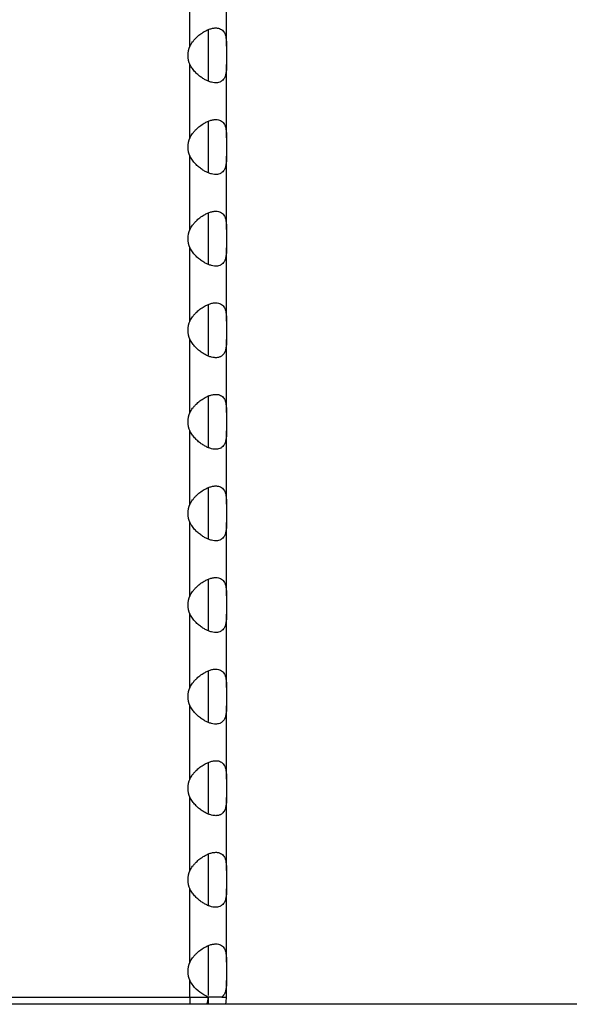
# Model space of a CAD drawing. Units: millimetres. Extents: x 15 to 589, y 5 to 415.
# Drawn here: x 272 to 278, y 246 to 257 of the extents above; entities that cross this region are included whole.
import ezdxf

# ---------------------------------------------------------------- set-up
doc = ezdxf.new("R2010")
doc.units = ezdxf.units.MM

msp = doc.modelspace()

# ---------------------------------------------------------------- linework, layer by layer
at = {"color": 7, "linetype": 'Continuous', "lineweight": 25}
for p, q in [((273.8226, 256.9009), (273.8226, 257.7009)), ((274.2226, 256.9009), (274.2226, 257.7009)), ((274.0226, 257.0654), (274.0226, 256.5363)), ((274.2226, 256.9009), (274.2226, 256.7009)), ((273.8226, 255.9009), (273.8226, 256.7009)), ((274.2226, 255.9009), (274.2226, 256.7009)), ((274.0226, 256.0654), (274.0226, 255.5363)), ((274.2226, 255.9009), (274.2226, 255.7009)), ((273.8226, 254.9009), (273.8226, 255.7009)), ((274.2226, 254.9009), (274.2226, 255.7009)), ((274.0226, 255.0654), (274.0226, 254.5363)), ((274.2226, 254.9009), (274.2226, 254.7009)), ((273.8226, 253.9009), (273.8226, 254.7009)), ((274.2226, 253.9009), (274.2226, 254.7009)), ((274.0226, 254.0654), (274.0226, 253.5363)), ((274.2226, 253.9009), (274.2226, 253.7009)), ((273.8226, 252.9009), (273.8226, 253.7009)), ((274.2226, 252.9009), (274.2226, 253.7009)), ((274.0226, 253.0654), (274.0226, 252.5363)), ((274.2226, 252.9009), (274.2226, 252.7009)), ((273.8226, 251.9009), (273.8226, 252.7009)), ((274.2226, 251.9009), (274.2226, 252.7009)), ((274.0226, 252.0654), (274.0226, 251.5363)), ((274.2226, 251.9009), (274.2226, 251.7009)), ((273.8226, 250.9009), (273.8226, 251.7009)), ((274.2226, 250.9009), (274.2226, 251.7009)), ((274.0226, 251.0654), (274.0226, 250.5363)), ((274.2226, 250.9009), (274.2226, 250.7009)), ((273.8226, 249.9009), (273.8226, 250.7009)), ((274.2226, 249.9009), (274.2226, 250.7009)), ((274.0226, 250.0654), (274.0226, 249.5363)), ((274.2226, 249.9009), (274.2226, 249.7009)), ((273.8226, 248.9009), (273.8226, 249.7009)), ((274.2226, 248.9009), (274.2226, 249.7009)), ((274.0226, 249.0654), (274.0226, 248.5363)), ((274.2226, 248.9009), (274.2226, 248.7009)), ((273.8226, 247.9009), (273.8226, 248.7009)), ((274.2226, 247.9009), (274.2226, 248.7009)), ((274.0226, 248.0654), (274.0226, 247.5363)), ((274.2226, 247.9009), (274.2226, 247.7009)), ((273.8226, 246.9009), (273.8226, 247.7009)), ((274.2226, 246.9009), (274.2226, 247.7009)), ((274.0226, 247.0654), (274.0226, 246.5363)), ((274.2226, 246.9009), (274.2226, 246.7009)), ((273.8226, 246.5209), (273.8226, 246.7009)), ((274.2226, 246.5209), (274.2226, 246.7009)), ((268.2226, 246.5209), (273.8226, 246.5209)), ((273.8226, 246.5209), (273.8226, 246.4415)), ((273.8226, 246.5209), (274.0188, 246.5209)), ((274.1711, 246.5209), (274.0188, 246.5209)), ((274.0226, 246.5209), (274.0226, 246.4415)), ((274.1711, 246.5209), (274.2226, 246.5209)), ((304.2226, 246.4415), (204.2226, 246.4415))]:
    msp.add_line(p, q, dxfattribs=at)
at = {"color": 7, "linetype": 'Continuous', "lineweight": 25, "flags": 128}
msp.add_lwpolyline([(274.2146, 246.4415), (274.2192, 246.4687), (274.2226, 246.5209)], dxfattribs=at)
at = {"color": 7, "linetype": 'Continuous', "lineweight": 25}
msp.add_arc((273.8226, 246.5209), 0.2, 336.62639, 0, dxfattribs=at)
for centre in [(274.2226, 256.8009), (274.2226, 255.8009), (274.2226, 254.8009), (274.2226, 253.8009), (274.2226, 252.8009), (274.2226, 251.8009), (274.2226, 250.8009), (274.2226, 249.8009), (274.2226, 248.8009), (274.2226, 247.8009), (274.2226, 246.8009)]:
    msp.add_ellipse(centre, major_axis=(0.4243, 0), ratio=0.7071068, start_param=2.8017557, end_param=3.4814296, dxfattribs=at)
for points, knots in [([(273.8226, 256.9009), (273.827, 256.9091), (273.8359, 256.9258), (273.8523, 256.9492), (273.8704, 256.9717), (273.8901, 256.9927), (273.9108, 257.012), (273.9324, 257.0298), (273.955, 257.0462), (273.9827, 257.0636), (274.0093, 257.0772), (274.0341, 257.0871), (274.0586, 257.0951), (274.0823, 257.0998), (274.1046, 257.1012), (274.1246, 257.1002), (274.1466, 257.0952), (274.1685, 257.0841), (274.1864, 257.0679), (274.1983, 257.0501), (274.2061, 257.0329), (274.2112, 257.0179), (274.2153, 257.0017), (274.2183, 256.9841), (274.2204, 256.9653), (274.2218, 256.9452), (274.2225, 256.9238), (274.2225, 256.9085), (274.2226, 256.9009)], [0, 0, 0, 0, 0.0360961, 0.0725056, 0.1097645, 0.1472785, 0.1833591, 0.2196678, 0.2567414, 0.2941097, 0.3518328, 0.3810936, 0.4107709, 0.4686296, 0.4981009, 0.5281146, 0.5801422, 0.6332385, 0.687034, 0.7416969, 0.7729395, 0.8045113, 0.8362417, 0.8682905, 0.9007495, 0.9335657, 0.9665726, 1, 1, 1, 1]), ([(274.0182, 257.0802), (274.0186, 257.0796), (274.0201, 257.0775), (274.0215, 257.0734), (274.0225, 257.069), (274.0226, 257.0663), (274.0226, 257.0654)], [0, 0, 0, 0, 0.1287249, 0.4783055, 0.8296414, 1, 1, 1, 1]), ([(274.2226, 256.7009), (274.2225, 256.6926), (274.2225, 256.676), (274.2216, 256.6525), (274.2199, 256.63), (274.217, 256.6091), (274.2129, 256.5897), (274.2074, 256.5719), (274.2003, 256.5556), (274.1896, 256.5382), (274.1768, 256.5246), (274.1623, 256.5146), (274.1461, 256.5067), (274.1274, 256.5019), (274.1065, 256.5006), (274.0855, 256.5016), (274.0583, 256.5065), (274.0248, 256.5176), (273.9902, 256.5338), (273.9607, 256.5516), (273.9367, 256.5688), (273.9178, 256.5838), (273.8995, 256.6001), (273.8819, 256.6176), (273.8651, 256.6364), (273.8494, 256.6566), (273.8348, 256.6779), (273.8267, 256.6932), (273.8226, 256.7009)], [0, 0, 0, 0, 0.0360961, 0.0725056, 0.1097645, 0.1472785, 0.1833591, 0.2196678, 0.2567414, 0.2941097, 0.3518328, 0.3810936, 0.4107709, 0.4686296, 0.4981009, 0.5281146, 0.5801422, 0.6332385, 0.687034, 0.7416969, 0.7729395, 0.8045113, 0.8362417, 0.8682905, 0.9007495, 0.9335657, 0.9665726, 1, 1, 1, 1]), ([(274.0226, 256.5363), (274.0224, 256.5343), (274.0222, 256.5303), (274.0206, 256.5253), (274.0188, 256.5225), (274.018, 256.5214)], [0, 0, 0, 0, 0.38042252, 0.76305543, 1, 1, 1, 1]), ([(273.8226, 255.9009), (273.827, 255.9091), (273.8359, 255.9258), (273.8523, 255.9492), (273.8704, 255.9717), (273.8901, 255.9927), (273.9108, 256.012), (273.9324, 256.0298), (273.955, 256.0462), (273.9827, 256.0636), (274.0093, 256.0772), (274.0341, 256.0871), (274.0586, 256.0951), (274.0823, 256.0998), (274.1046, 256.1012), (274.1246, 256.1002), (274.1466, 256.0952), (274.1685, 256.0841), (274.1864, 256.0679), (274.1983, 256.0501), (274.2061, 256.0329), (274.2112, 256.0179), (274.2153, 256.0017), (274.2183, 255.9841), (274.2204, 255.9653), (274.2218, 255.9452), (274.2225, 255.9238), (274.2225, 255.9085), (274.2226, 255.9009)], [0, 0, 0, 0, 0.0360961, 0.0725056, 0.1097645, 0.1472785, 0.1833591, 0.2196678, 0.2567414, 0.2941097, 0.3518328, 0.3810936, 0.4107709, 0.4686296, 0.4981009, 0.5281146, 0.5801422, 0.6332385, 0.687034, 0.7416969, 0.7729395, 0.8045113, 0.8362417, 0.8682905, 0.9007495, 0.9335657, 0.9665726, 1, 1, 1, 1]), ([(274.0182, 256.0802), (274.0186, 256.0796), (274.0201, 256.0775), (274.0215, 256.0734), (274.0225, 256.069), (274.0226, 256.0663), (274.0226, 256.0654)], [0, 0, 0, 0, 0.12872494, 0.47830554, 0.82964143, 1, 1, 1, 1]), ([(274.2226, 255.7009), (274.2225, 255.6926), (274.2225, 255.676), (274.2216, 255.6525), (274.2199, 255.63), (274.217, 255.6091), (274.2129, 255.5897), (274.2074, 255.5719), (274.2003, 255.5556), (274.1896, 255.5382), (274.1768, 255.5246), (274.1623, 255.5146), (274.1461, 255.5067), (274.1274, 255.5019), (274.1065, 255.5006), (274.0855, 255.5016), (274.0583, 255.5065), (274.0248, 255.5176), (273.9902, 255.5338), (273.9607, 255.5516), (273.9367, 255.5688), (273.9178, 255.5838), (273.8995, 255.6001), (273.8819, 255.6176), (273.8651, 255.6364), (273.8494, 255.6566), (273.8348, 255.6779), (273.8267, 255.6932), (273.8226, 255.7009)], [0, 0, 0, 0, 0.03609612, 0.07250563, 0.10976454, 0.14727851, 0.18335912, 0.21966782, 0.25674135, 0.29410966, 0.35183276, 0.38109364, 0.41077095, 0.46862958, 0.49810088, 0.52811464, 0.58014224, 0.6332385, 0.68703397, 0.74169693, 0.7729395, 0.80451125, 0.83624169, 0.86829047, 0.9007495, 0.93356573, 0.9665726, 1, 1, 1, 1]), ([(274.0226, 255.5363), (274.0224, 255.5343), (274.0222, 255.5303), (274.0206, 255.5253), (274.0188, 255.5225), (274.018, 255.5214)], [0, 0, 0, 0, 0.3804225, 0.7630554, 1, 1, 1, 1]), ([(273.8226, 254.9009), (273.827, 254.9091), (273.8359, 254.9258), (273.8523, 254.9492), (273.8704, 254.9717), (273.8901, 254.9927), (273.9108, 255.012), (273.9324, 255.0298), (273.955, 255.0462), (273.9827, 255.0636), (274.0093, 255.0772), (274.0341, 255.0871), (274.0586, 255.0951), (274.0823, 255.0998), (274.1046, 255.1012), (274.1246, 255.1002), (274.1466, 255.0952), (274.1685, 255.0841), (274.1864, 255.0679), (274.1983, 255.0501), (274.2061, 255.0329), (274.2112, 255.0179), (274.2153, 255.0017), (274.2183, 254.9841), (274.2204, 254.9653), (274.2218, 254.9452), (274.2225, 254.9238), (274.2225, 254.9085), (274.2226, 254.9009)], [0, 0, 0, 0, 0.0360961, 0.0725056, 0.1097645, 0.1472785, 0.1833591, 0.2196678, 0.2567414, 0.2941097, 0.3518328, 0.3810936, 0.4107709, 0.4686296, 0.4981009, 0.5281146, 0.5801422, 0.6332385, 0.687034, 0.7416969, 0.7729395, 0.8045113, 0.8362417, 0.8682905, 0.9007495, 0.9335657, 0.9665726, 1, 1, 1, 1]), ([(274.0182, 255.0802), (274.0186, 255.0796), (274.0201, 255.0775), (274.0215, 255.0734), (274.0225, 255.069), (274.0226, 255.0663), (274.0226, 255.0654)], [0, 0, 0, 0, 0.12872494, 0.47830554, 0.82964143, 1, 1, 1, 1]), ([(274.2226, 254.7009), (274.2225, 254.6926), (274.2225, 254.676), (274.2216, 254.6525), (274.2199, 254.63), (274.217, 254.6091), (274.2129, 254.5897), (274.2074, 254.5719), (274.2003, 254.5556), (274.1896, 254.5382), (274.1768, 254.5246), (274.1623, 254.5146), (274.1461, 254.5067), (274.1274, 254.5019), (274.1065, 254.5006), (274.0855, 254.5016), (274.0583, 254.5065), (274.0248, 254.5176), (273.9902, 254.5338), (273.9607, 254.5516), (273.9367, 254.5688), (273.9178, 254.5838), (273.8995, 254.6001), (273.8819, 254.6176), (273.8651, 254.6364), (273.8494, 254.6566), (273.8348, 254.6779), (273.8267, 254.6932), (273.8226, 254.7009)], [0, 0, 0, 0, 0.03609612, 0.07250563, 0.10976454, 0.14727851, 0.18335912, 0.21966782, 0.25674135, 0.29410966, 0.35183276, 0.38109364, 0.41077095, 0.46862958, 0.49810088, 0.52811464, 0.58014224, 0.6332385, 0.68703397, 0.74169693, 0.7729395, 0.80451125, 0.83624169, 0.86829047, 0.9007495, 0.93356573, 0.9665726, 1, 1, 1, 1]), ([(274.0226, 254.5363), (274.0224, 254.5343), (274.0222, 254.5303), (274.0206, 254.5253), (274.0188, 254.5225), (274.018, 254.5214)], [0, 0, 0, 0, 0.3804225, 0.7630554, 1, 1, 1, 1]), ([(273.8226, 253.9009), (273.827, 253.9091), (273.8359, 253.9258), (273.8523, 253.9492), (273.8704, 253.9717), (273.8901, 253.9927), (273.9108, 254.012), (273.9324, 254.0298), (273.955, 254.0462), (273.9827, 254.0636), (274.0093, 254.0772), (274.0341, 254.0871), (274.0586, 254.0951), (274.0823, 254.0998), (274.1046, 254.1012), (274.1246, 254.1002), (274.1466, 254.0952), (274.1685, 254.0841), (274.1864, 254.0679), (274.1983, 254.0501), (274.2061, 254.0329), (274.2112, 254.0179), (274.2153, 254.0017), (274.2183, 253.9841), (274.2204, 253.9653), (274.2218, 253.9452), (274.2225, 253.9238), (274.2225, 253.9085), (274.2226, 253.9009)], [0, 0, 0, 0, 0.0360961, 0.0725056, 0.1097645, 0.1472785, 0.1833591, 0.2196678, 0.2567414, 0.2941097, 0.3518328, 0.3810936, 0.4107709, 0.4686296, 0.4981009, 0.5281146, 0.5801422, 0.6332385, 0.687034, 0.7416969, 0.7729395, 0.8045113, 0.8362417, 0.8682905, 0.9007495, 0.9335657, 0.9665726, 1, 1, 1, 1]), ([(274.0182, 254.0802), (274.0186, 254.0796), (274.0201, 254.0775), (274.0215, 254.0734), (274.0225, 254.069), (274.0226, 254.0663), (274.0226, 254.0654)], [0, 0, 0, 0, 0.1287249, 0.4783055, 0.8296414, 1, 1, 1, 1]), ([(274.2226, 253.7009), (274.2225, 253.6926), (274.2225, 253.676), (274.2216, 253.6525), (274.2199, 253.63), (274.217, 253.6091), (274.2129, 253.5897), (274.2074, 253.5719), (274.2003, 253.5556), (274.1896, 253.5382), (274.1768, 253.5246), (274.1623, 253.5146), (274.1461, 253.5067), (274.1274, 253.5019), (274.1065, 253.5006), (274.0855, 253.5016), (274.0583, 253.5065), (274.0248, 253.5176), (273.9902, 253.5338), (273.9607, 253.5516), (273.9367, 253.5688), (273.9178, 253.5838), (273.8995, 253.6001), (273.8819, 253.6176), (273.8651, 253.6364), (273.8494, 253.6566), (273.8348, 253.6779), (273.8267, 253.6932), (273.8226, 253.7009)], [0, 0, 0, 0, 0.03609612, 0.07250563, 0.10976454, 0.14727851, 0.18335912, 0.21966782, 0.25674135, 0.29410966, 0.35183276, 0.38109364, 0.41077095, 0.46862958, 0.49810088, 0.52811464, 0.58014224, 0.6332385, 0.68703397, 0.74169693, 0.7729395, 0.80451125, 0.83624169, 0.86829047, 0.9007495, 0.93356573, 0.9665726, 1, 1, 1, 1]), ([(274.0226, 253.5363), (274.0224, 253.5343), (274.0222, 253.5303), (274.0206, 253.5253), (274.0188, 253.5225), (274.018, 253.5214)], [0, 0, 0, 0, 0.38042252, 0.76305543, 1, 1, 1, 1]), ([(273.8226, 252.9009), (273.827, 252.9091), (273.8359, 252.9258), (273.8523, 252.9492), (273.8704, 252.9717), (273.8901, 252.9927), (273.9108, 253.012), (273.9324, 253.0298), (273.955, 253.0462), (273.9827, 253.0636), (274.0093, 253.0772), (274.0341, 253.0871), (274.0586, 253.0951), (274.0823, 253.0998), (274.1046, 253.1012), (274.1246, 253.1002), (274.1466, 253.0952), (274.1685, 253.0841), (274.1864, 253.0679), (274.1983, 253.0501), (274.2061, 253.0329), (274.2112, 253.0179), (274.2153, 253.0017), (274.2183, 252.9841), (274.2204, 252.9653), (274.2218, 252.9452), (274.2225, 252.9238), (274.2225, 252.9085), (274.2226, 252.9009)], [0, 0, 0, 0, 0.0360961, 0.0725056, 0.1097645, 0.1472785, 0.1833591, 0.2196678, 0.2567414, 0.2941097, 0.3518328, 0.3810936, 0.4107709, 0.4686296, 0.4981009, 0.5281146, 0.5801422, 0.6332385, 0.687034, 0.7416969, 0.7729395, 0.8045113, 0.8362417, 0.8682905, 0.9007495, 0.9335657, 0.9665726, 1, 1, 1, 1]), ([(274.0182, 253.0802), (274.0186, 253.0796), (274.0201, 253.0775), (274.0215, 253.0734), (274.0225, 253.069), (274.0226, 253.0663), (274.0226, 253.0654)], [0, 0, 0, 0, 0.1287249, 0.4783055, 0.8296414, 1, 1, 1, 1]), ([(274.2226, 252.7009), (274.2225, 252.6926), (274.2225, 252.676), (274.2216, 252.6525), (274.2199, 252.63), (274.217, 252.6091), (274.2129, 252.5897), (274.2074, 252.5719), (274.2003, 252.5556), (274.1896, 252.5382), (274.1768, 252.5246), (274.1623, 252.5146), (274.1461, 252.5067), (274.1274, 252.5019), (274.1065, 252.5006), (274.0855, 252.5016), (274.0583, 252.5065), (274.0248, 252.5176), (273.9902, 252.5338), (273.9607, 252.5516), (273.9367, 252.5688), (273.9178, 252.5838), (273.8995, 252.6001), (273.8819, 252.6176), (273.8651, 252.6364), (273.8494, 252.6566), (273.8348, 252.6779), (273.8267, 252.6932), (273.8226, 252.7009)], [0, 0, 0, 0, 0.0360961, 0.0725056, 0.1097645, 0.1472785, 0.1833591, 0.2196678, 0.2567414, 0.2941097, 0.3518328, 0.3810936, 0.4107709, 0.4686296, 0.4981009, 0.5281146, 0.5801422, 0.6332385, 0.687034, 0.7416969, 0.7729395, 0.8045113, 0.8362417, 0.8682905, 0.9007495, 0.9335657, 0.9665726, 1, 1, 1, 1]), ([(274.0226, 252.5363), (274.0224, 252.5343), (274.0222, 252.5303), (274.0206, 252.5253), (274.0188, 252.5225), (274.018, 252.5214)], [0, 0, 0, 0, 0.3804225, 0.7630554, 1, 1, 1, 1]), ([(273.8226, 251.9009), (273.827, 251.9091), (273.8359, 251.9258), (273.8523, 251.9492), (273.8704, 251.9717), (273.8901, 251.9927), (273.9108, 252.012), (273.9324, 252.0298), (273.955, 252.0462), (273.9827, 252.0636), (274.0093, 252.0772), (274.0341, 252.0871), (274.0586, 252.0951), (274.0823, 252.0998), (274.1046, 252.1012), (274.1246, 252.1002), (274.1466, 252.0952), (274.1685, 252.0841), (274.1864, 252.0679), (274.1983, 252.0501), (274.2061, 252.0329), (274.2112, 252.0179), (274.2153, 252.0017), (274.2183, 251.9841), (274.2204, 251.9653), (274.2218, 251.9452), (274.2225, 251.9238), (274.2225, 251.9085), (274.2226, 251.9009)], [0, 0, 0, 0, 0.0360961, 0.0725056, 0.1097645, 0.1472785, 0.1833591, 0.2196678, 0.2567414, 0.2941097, 0.3518328, 0.3810936, 0.4107709, 0.4686296, 0.4981009, 0.5281146, 0.5801422, 0.6332385, 0.687034, 0.7416969, 0.7729395, 0.8045113, 0.8362417, 0.8682905, 0.9007495, 0.9335657, 0.9665726, 1, 1, 1, 1]), ([(274.0182, 252.0802), (274.0186, 252.0796), (274.0201, 252.0775), (274.0215, 252.0734), (274.0225, 252.069), (274.0226, 252.0663), (274.0226, 252.0654)], [0, 0, 0, 0, 0.1287249, 0.4783055, 0.8296414, 1, 1, 1, 1]), ([(274.2226, 251.7009), (274.2225, 251.6926), (274.2225, 251.676), (274.2216, 251.6525), (274.2199, 251.63), (274.217, 251.6091), (274.2129, 251.5897), (274.2074, 251.5719), (274.2003, 251.5556), (274.1896, 251.5382), (274.1768, 251.5246), (274.1623, 251.5146), (274.1461, 251.5067), (274.1274, 251.5019), (274.1065, 251.5006), (274.0855, 251.5016), (274.0583, 251.5065), (274.0248, 251.5176), (273.9902, 251.5338), (273.9607, 251.5516), (273.9367, 251.5688), (273.9178, 251.5838), (273.8995, 251.6001), (273.8819, 251.6176), (273.8651, 251.6364), (273.8494, 251.6566), (273.8348, 251.6779), (273.8267, 251.6932), (273.8226, 251.7009)], [0, 0, 0, 0, 0.0360961, 0.0725056, 0.1097645, 0.1472785, 0.1833591, 0.2196678, 0.2567414, 0.2941097, 0.3518328, 0.3810936, 0.4107709, 0.4686296, 0.4981009, 0.5281146, 0.5801422, 0.6332385, 0.687034, 0.7416969, 0.7729395, 0.8045113, 0.8362417, 0.8682905, 0.9007495, 0.9335657, 0.9665726, 1, 1, 1, 1]), ([(274.0226, 251.5363), (274.0224, 251.5343), (274.0222, 251.5303), (274.0206, 251.5254), (274.0188, 251.5226), (274.0181, 251.5215)], [0, 0, 0, 0, 0.3840473, 0.770326, 1, 1, 1, 1]), ([(273.8226, 250.9009), (273.827, 250.9091), (273.8359, 250.9258), (273.8523, 250.9492), (273.8704, 250.9717), (273.8901, 250.9927), (273.9108, 251.012), (273.9324, 251.0298), (273.955, 251.0462), (273.9827, 251.0636), (274.0093, 251.0772), (274.0341, 251.0871), (274.0586, 251.0951), (274.0823, 251.0998), (274.1046, 251.1012), (274.1246, 251.1002), (274.1466, 251.0952), (274.1685, 251.0841), (274.1864, 251.0679), (274.1983, 251.0501), (274.2061, 251.0329), (274.2112, 251.0179), (274.2153, 251.0017), (274.2183, 250.9841), (274.2204, 250.9653), (274.2218, 250.9452), (274.2225, 250.9238), (274.2225, 250.9085), (274.2226, 250.9009)], [0, 0, 0, 0, 0.0360961, 0.0725056, 0.1097645, 0.1472785, 0.1833591, 0.2196678, 0.2567414, 0.2941097, 0.3518328, 0.3810936, 0.4107709, 0.4686296, 0.4981009, 0.5281146, 0.5801422, 0.6332385, 0.687034, 0.7416969, 0.7729395, 0.8045113, 0.8362417, 0.8682905, 0.9007495, 0.9335657, 0.9665726, 1, 1, 1, 1]), ([(274.0182, 251.0802), (274.0186, 251.0796), (274.0201, 251.0775), (274.0215, 251.0734), (274.0225, 251.069), (274.0226, 251.0663), (274.0226, 251.0654)], [0, 0, 0, 0, 0.1287249, 0.4783055, 0.8296414, 1, 1, 1, 1]), ([(274.2226, 250.7009), (274.2225, 250.6926), (274.2225, 250.676), (274.2216, 250.6525), (274.2199, 250.63), (274.217, 250.6091), (274.2129, 250.5897), (274.2074, 250.5719), (274.2003, 250.5556), (274.1896, 250.5382), (274.1768, 250.5246), (274.1623, 250.5146), (274.1461, 250.5067), (274.1274, 250.5019), (274.1065, 250.5006), (274.0855, 250.5016), (274.0583, 250.5065), (274.0248, 250.5176), (273.9902, 250.5338), (273.9607, 250.5516), (273.9367, 250.5688), (273.9178, 250.5838), (273.8995, 250.6001), (273.8819, 250.6176), (273.8651, 250.6364), (273.8494, 250.6566), (273.8348, 250.6779), (273.8267, 250.6932), (273.8226, 250.7009)], [0, 0, 0, 0, 0.0360961, 0.0725056, 0.1097645, 0.1472785, 0.1833591, 0.2196678, 0.2567414, 0.2941097, 0.3518328, 0.3810936, 0.4107709, 0.4686296, 0.4981009, 0.5281146, 0.5801422, 0.6332385, 0.687034, 0.7416969, 0.7729395, 0.8045113, 0.8362417, 0.8682905, 0.9007495, 0.9335657, 0.9665726, 1, 1, 1, 1]), ([(274.0226, 250.5363), (274.0224, 250.5343), (274.0222, 250.5303), (274.0206, 250.5253), (274.0188, 250.5225), (274.018, 250.5214)], [0, 0, 0, 0, 0.3804225, 0.7630554, 1, 1, 1, 1]), ([(273.8226, 249.9009), (273.827, 249.9091), (273.8359, 249.9258), (273.8523, 249.9492), (273.8704, 249.9717), (273.8901, 249.9927), (273.9108, 250.012), (273.9324, 250.0298), (273.955, 250.0462), (273.9827, 250.0636), (274.0093, 250.0772), (274.0341, 250.0871), (274.0586, 250.0951), (274.0823, 250.0998), (274.1046, 250.1012), (274.1246, 250.1002), (274.1466, 250.0952), (274.1685, 250.0841), (274.1864, 250.0679), (274.1983, 250.0501), (274.2061, 250.0329), (274.2112, 250.0179), (274.2153, 250.0017), (274.2183, 249.9841), (274.2204, 249.9653), (274.2218, 249.9452), (274.2225, 249.9238), (274.2225, 249.9085), (274.2226, 249.9009)], [0, 0, 0, 0, 0.0360961, 0.0725056, 0.1097645, 0.1472785, 0.1833591, 0.2196678, 0.2567414, 0.2941097, 0.3518328, 0.3810936, 0.4107709, 0.4686296, 0.4981009, 0.5281146, 0.5801422, 0.6332385, 0.687034, 0.7416969, 0.7729395, 0.8045113, 0.8362417, 0.8682905, 0.9007495, 0.9335657, 0.9665726, 1, 1, 1, 1]), ([(274.0182, 250.0802), (274.0186, 250.0796), (274.0201, 250.0775), (274.0215, 250.0734), (274.0225, 250.069), (274.0226, 250.0663), (274.0226, 250.0654)], [0, 0, 0, 0, 0.1287249, 0.4783055, 0.8296414, 1, 1, 1, 1]), ([(274.2226, 249.7009), (274.2225, 249.6926), (274.2225, 249.676), (274.2216, 249.6525), (274.2199, 249.63), (274.217, 249.6091), (274.2129, 249.5897), (274.2074, 249.5719), (274.2003, 249.5556), (274.1896, 249.5382), (274.1768, 249.5246), (274.1623, 249.5146), (274.1461, 249.5067), (274.1274, 249.5019), (274.1065, 249.5006), (274.0855, 249.5016), (274.0583, 249.5065), (274.0248, 249.5176), (273.9902, 249.5338), (273.9607, 249.5516), (273.9367, 249.5688), (273.9178, 249.5838), (273.8995, 249.6001), (273.8819, 249.6176), (273.8651, 249.6364), (273.8494, 249.6566), (273.8348, 249.6779), (273.8267, 249.6932), (273.8226, 249.7009)], [0, 0, 0, 0, 0.0360961, 0.0725056, 0.1097645, 0.1472785, 0.1833591, 0.2196678, 0.2567414, 0.2941097, 0.3518328, 0.3810936, 0.4107709, 0.4686296, 0.4981009, 0.5281146, 0.5801422, 0.6332385, 0.687034, 0.7416969, 0.7729395, 0.8045113, 0.8362417, 0.8682905, 0.9007495, 0.9335657, 0.9665726, 1, 1, 1, 1]), ([(274.0226, 249.5363), (274.0224, 249.5343), (274.0222, 249.5303), (274.0206, 249.5253), (274.0188, 249.5225), (274.018, 249.5214)], [0, 0, 0, 0, 0.38042252, 0.76305543, 1, 1, 1, 1]), ([(273.8226, 248.9009), (273.827, 248.9091), (273.8359, 248.9258), (273.8523, 248.9492), (273.8704, 248.9717), (273.8901, 248.9927), (273.9108, 249.012), (273.9324, 249.0298), (273.955, 249.0462), (273.9827, 249.0636), (274.0093, 249.0772), (274.0341, 249.0871), (274.0586, 249.0951), (274.0823, 249.0998), (274.1046, 249.1012), (274.1246, 249.1002), (274.1466, 249.0952), (274.1685, 249.0841), (274.1864, 249.0679), (274.1983, 249.0501), (274.2061, 249.0329), (274.2112, 249.0179), (274.2153, 249.0017), (274.2183, 248.9841), (274.2204, 248.9653), (274.2218, 248.9452), (274.2225, 248.9238), (274.2225, 248.9085), (274.2226, 248.9009)], [0, 0, 0, 0, 0.0360961, 0.0725056, 0.1097645, 0.1472785, 0.1833591, 0.2196678, 0.2567414, 0.2941097, 0.3518328, 0.3810936, 0.4107709, 0.4686296, 0.4981009, 0.5281146, 0.5801422, 0.6332385, 0.687034, 0.7416969, 0.7729395, 0.8045113, 0.8362417, 0.8682905, 0.9007495, 0.9335657, 0.9665726, 1, 1, 1, 1]), ([(274.0182, 249.0802), (274.0186, 249.0796), (274.0201, 249.0775), (274.0215, 249.0734), (274.0225, 249.069), (274.0226, 249.0663), (274.0226, 249.0654)], [0, 0, 0, 0, 0.1287249, 0.4783055, 0.8296414, 1, 1, 1, 1]), ([(274.2226, 248.7009), (274.2225, 248.6926), (274.2225, 248.676), (274.2216, 248.6525), (274.2199, 248.63), (274.217, 248.6091), (274.2129, 248.5897), (274.2074, 248.5719), (274.2003, 248.5556), (274.1896, 248.5382), (274.1768, 248.5246), (274.1623, 248.5146), (274.1461, 248.5067), (274.1274, 248.5019), (274.1065, 248.5006), (274.0855, 248.5016), (274.0583, 248.5065), (274.0248, 248.5176), (273.9902, 248.5338), (273.9607, 248.5516), (273.9367, 248.5688), (273.9178, 248.5838), (273.8995, 248.6001), (273.8819, 248.6176), (273.8651, 248.6364), (273.8494, 248.6566), (273.8348, 248.6779), (273.8267, 248.6932), (273.8226, 248.7009)], [0, 0, 0, 0, 0.0360961, 0.0725056, 0.1097645, 0.1472785, 0.1833591, 0.2196678, 0.2567414, 0.2941097, 0.3518328, 0.3810936, 0.4107709, 0.4686296, 0.4981009, 0.5281146, 0.5801422, 0.6332385, 0.687034, 0.7416969, 0.7729395, 0.8045113, 0.8362417, 0.8682905, 0.9007495, 0.9335657, 0.9665726, 1, 1, 1, 1]), ([(274.0226, 248.5363), (274.0224, 248.5343), (274.0222, 248.5303), (274.0206, 248.5253), (274.0188, 248.5225), (274.018, 248.5214)], [0, 0, 0, 0, 0.3804225, 0.7630554, 1, 1, 1, 1]), ([(273.8226, 247.9009), (273.827, 247.9091), (273.8359, 247.9258), (273.8523, 247.9492), (273.8704, 247.9717), (273.8901, 247.9927), (273.9108, 248.012), (273.9324, 248.0298), (273.955, 248.0462), (273.9827, 248.0636), (274.0093, 248.0772), (274.0341, 248.0871), (274.0586, 248.0951), (274.0823, 248.0998), (274.1046, 248.1012), (274.1246, 248.1002), (274.1466, 248.0952), (274.1685, 248.0841), (274.1864, 248.0679), (274.1983, 248.0501), (274.2061, 248.0329), (274.2112, 248.0179), (274.2153, 248.0017), (274.2183, 247.9841), (274.2204, 247.9653), (274.2218, 247.9452), (274.2225, 247.9238), (274.2225, 247.9085), (274.2226, 247.9009)], [0, 0, 0, 0, 0.0360961, 0.0725056, 0.1097645, 0.1472785, 0.1833591, 0.2196678, 0.2567414, 0.2941097, 0.3518328, 0.3810936, 0.4107709, 0.4686296, 0.4981009, 0.5281146, 0.5801422, 0.6332385, 0.687034, 0.7416969, 0.7729395, 0.8045113, 0.8362417, 0.8682905, 0.9007495, 0.9335657, 0.9665726, 1, 1, 1, 1]), ([(274.0182, 248.0802), (274.0186, 248.0796), (274.0201, 248.0775), (274.0215, 248.0734), (274.0225, 248.069), (274.0226, 248.0663), (274.0226, 248.0654)], [0, 0, 0, 0, 0.1287249, 0.4783055, 0.8296414, 1, 1, 1, 1]), ([(274.2226, 247.7009), (274.2225, 247.6926), (274.2225, 247.676), (274.2216, 247.6525), (274.2199, 247.63), (274.217, 247.6091), (274.2129, 247.5897), (274.2074, 247.5719), (274.2003, 247.5556), (274.1896, 247.5382), (274.1768, 247.5246), (274.1623, 247.5146), (274.1461, 247.5067), (274.1274, 247.5019), (274.1065, 247.5006), (274.0855, 247.5016), (274.0583, 247.5065), (274.0248, 247.5176), (273.9902, 247.5338), (273.9607, 247.5516), (273.9367, 247.5688), (273.9178, 247.5838), (273.8995, 247.6001), (273.8819, 247.6176), (273.8651, 247.6364), (273.8494, 247.6566), (273.8348, 247.6779), (273.8267, 247.6932), (273.8226, 247.7009)], [0, 0, 0, 0, 0.0360961, 0.0725056, 0.1097645, 0.1472785, 0.1833591, 0.2196678, 0.2567414, 0.2941097, 0.3518328, 0.3810936, 0.4107709, 0.4686296, 0.4981009, 0.5281146, 0.5801422, 0.6332385, 0.687034, 0.7416969, 0.7729395, 0.8045113, 0.8362417, 0.8682905, 0.9007495, 0.9335657, 0.9665726, 1, 1, 1, 1]), ([(274.0226, 247.5363), (274.0224, 247.5343), (274.0222, 247.5303), (274.0206, 247.5253), (274.0188, 247.5225), (274.018, 247.5214)], [0, 0, 0, 0, 0.3804225, 0.7630554, 1, 1, 1, 1]), ([(273.8226, 246.9009), (273.827, 246.9091), (273.8359, 246.9258), (273.8523, 246.9492), (273.8704, 246.9717), (273.8901, 246.9927), (273.9108, 247.012), (273.9324, 247.0298), (273.955, 247.0462), (273.9827, 247.0636), (274.0093, 247.0772), (274.0341, 247.0871), (274.0586, 247.0951), (274.0823, 247.0998), (274.1046, 247.1012), (274.1246, 247.1002), (274.1466, 247.0952), (274.1685, 247.0841), (274.1864, 247.0679), (274.1983, 247.0501), (274.2061, 247.0329), (274.2112, 247.0179), (274.2153, 247.0017), (274.2183, 246.9841), (274.2204, 246.9653), (274.2218, 246.9452), (274.2225, 246.9238), (274.2225, 246.9085), (274.2226, 246.9009)], [0, 0, 0, 0, 0.0360961, 0.0725056, 0.1097645, 0.1472785, 0.1833591, 0.2196678, 0.2567414, 0.2941097, 0.3518328, 0.3810936, 0.4107709, 0.4686296, 0.4981009, 0.5281146, 0.5801422, 0.6332385, 0.687034, 0.7416969, 0.7729395, 0.8045113, 0.8362417, 0.8682905, 0.9007495, 0.9335657, 0.9665726, 1, 1, 1, 1]), ([(274.0182, 247.0802), (274.0186, 247.0796), (274.0201, 247.0775), (274.0215, 247.0734), (274.0225, 247.069), (274.0226, 247.0663), (274.0226, 247.0654)], [0, 0, 0, 0, 0.1287249, 0.4783055, 0.8296414, 1, 1, 1, 1]), ([(274.0188, 246.5209), (273.9893, 246.5365), (273.9305, 246.5676), (273.8622, 246.6337), (273.8333, 246.6826), (273.8226, 246.7009)], [0, 0, 0, 0, 0.3868331, 0.7715841, 1, 1, 1, 1]), ([(274.2226, 246.7009), (274.2225, 246.6926), (274.2225, 246.676), (274.2216, 246.6525), (274.2199, 246.63), (274.217, 246.6091), (274.2129, 246.5897), (274.2074, 246.5719), (274.2003, 246.5556), (274.193, 246.5437), (274.1851, 246.5336), (274.1786, 246.5268), (274.173, 246.5223), (274.1711, 246.5209)], [0, 0, 0, 0, 0.10101589, 0.20290881, 0.30717879, 0.4121626, 0.51313508, 0.61474589, 0.71849709, 0.82307322, 0.86711242, 0.95556048, 1, 1, 1, 1])]:
    msp.add_open_spline(points, degree=3, knots=knots, dxfattribs=at)

doc.saveas('drawing.dxf')
